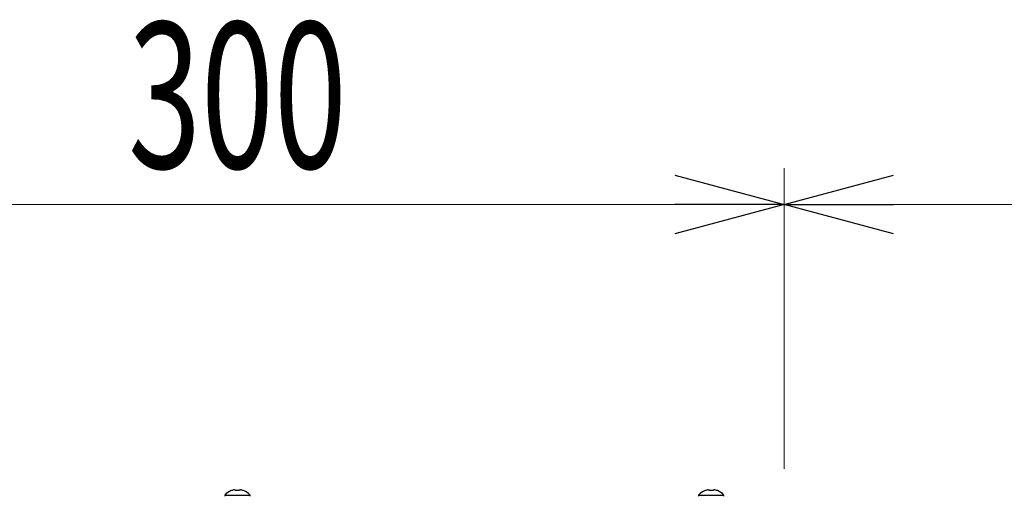
# Model space of a CAD drawing. Units: millimetres. Extents: x -2865 to 2865, y -1930 to 1930.
# Drawn here: x 2070 to 2340, y 834 to 964 of the extents above; entities that cross this region are included whole.
import ezdxf
from ezdxf.enums import TextEntityAlignment as Align

# ---------------------------------------------------------------- set-up
doc = ezdxf.new("R2010")
doc.units = ezdxf.units.MM
doc.header["$LTSCALE"] = 2.5
doc.layers.add('Layer0027', color=7, linetype='Continuous')
doc.styles.add('dcStyle0', font='ＭＳ Ｐゴシック')
doc.dimstyles.new('dc_Rotated', dxfattribs={"dimtxt": 40, "dimasz": 30.000019, "dimexe": 10, "dimexo": 5, "dimgap": 10, "dimtad": 3, "dimdsep": 46, "dimtxsty": 'dcStyle0', "dimblk1": 'OPEN30', "dimblk2": 'OPEN30', "dimsah": 1, "dimcen": 0.09, "dimclrd": 2, "dimclre": 2, "dimclrt": 2, "dimadec": 0, "dimazin": 2, "dimtfac": 1, "dimtdec": 4, "dimtmove": 0, "dimatfit": 3, "dimfxl": 1, "dimarcsym": 0})

# ---------------------------------------------------------------- blocks, each defined once
blk = doc.blocks.new('_Open30')
at = {"color": 0, "linetype": 'ByBlock', "lineweight": -2}
for p, q in [((-1, 0.267949), (0, 0)), ((0, 0), (-1, -0.267949)), ((0, 0), (-1, 0))]:
    blk.add_line(p, q, dxfattribs=at)
blk = doc.blocks.new('*D147')
at = {"color": 2, "linetype": 'Continuous', "lineweight": 13}
for p, q in [((1979.77, 841.1), (1979.77, 923.6)), ((2279.77, 841.1), (2279.77, 923.6)), ((1979.77, 913.6), (2279.77, 913.6))]:
    blk.add_line(p, q, dxfattribs=at)
at = {"color": 2, "xscale": 30.00002807615286, "yscale": 29.99989368223643}
for p, rotation in [((1979.77, 913.6), 180), ((2279.77, 913.6), 360)]:
    blk.add_blockref('_Open30', p, dxfattribs=dict(at, rotation=rotation))
at = {"color": 2, "style": 'dcStyle0', "width": 0.6875}
blk.add_text('300', height=40, dxfattribs=at).set_placement((2099.77, 923.6), (2159.77, 923.6), align=Align.FIT)
blk = doc.blocks.new('*D148')
at = {"color": 2, "linetype": 'Continuous', "lineweight": 13}
for p, q in [((2279.77, 841.1), (2279.77, 923.6)), ((2579.77, 715.1), (2579.77, 923.6)), ((2279.77, 913.6), (2579.77, 913.6))]:
    blk.add_line(p, q, dxfattribs=at)
at = {"color": 2, "xscale": 30.00002807615286, "yscale": 29.99989368223643}
for p, rotation in [((2279.77, 913.6), 180), ((2579.77, 913.6), 360)]:
    blk.add_blockref('_Open30', p, dxfattribs=dict(at, rotation=rotation))
at = {"color": 2, "style": 'dcStyle0', "width": 0.6875}
blk.add_text('300', height=40, dxfattribs=at).set_placement((2399.77, 923.6), (2459.77, 923.6), align=Align.FIT)
blk = doc.blocks.new('DC_GROUP_W_FB20_SP_010_107')
at = {"layer": 'Layer0027', "color": 7, "linetype": 'Continuous', "lineweight": 25}
for p, q in [((2128.09, 835.16), (2128.08, 835.18)), ((2128.97, 835.4), (2129.25, 835.4)), ((2129.25, 835.4), (2129.25, 835.16)), ((2130.28, 835.16), (2130.28, 835.4)), ((2130.28, 835.4), (2130.57, 835.4)), ((2131.46, 835.18), (2131.44, 835.16)), ((2258.09, 835.16), (2258.08, 835.18)), ((2258.97, 835.4), (2259.25, 835.4)), ((2259.25, 835.4), (2259.25, 835.16)), ((2260.28, 835.16), (2260.28, 835.4)), ((2260.28, 835.4), (2260.57, 835.4)), ((2261.46, 835.18), (2261.44, 835.16)), ((2126.32, 833.95), (2126.32, 833.6)), ((2126.32, 833.95), (2133.22, 833.95)), ((2133.22, 833.6), (2133.22, 833.95)), ((2256.32, 833.95), (2256.32, 833.6)), ((2256.32, 833.95), (2263.22, 833.95)), ((2263.22, 833.6), (2263.22, 833.95))]:
    blk.add_line(p, q, dxfattribs=at)
for centre, radius, start, end in [((2129.77, 830.9), 4.6, 111.5504, 138.5904), ((2129.77, 830.9), 4.57, 100.0735, 111.5191), ((2129.77, 830.06), 5.12, 84.2238, 95.7762), ((2129.77, 830.9), 4.57, 68.4809, 79.9265), ((2129.77, 830.9), 4.6, 41.4096, 68.4496), ((2259.77, 830.9), 4.6, 111.5504, 138.5904), ((2259.77, 830.9), 4.57, 100.0735, 111.5191), ((2259.77, 830.06), 5.12, 84.2238, 95.7762), ((2259.77, 830.9), 4.57, 68.4809, 79.9265), ((2259.77, 830.9), 4.6, 41.4096, 68.4496)]:
    blk.add_arc(centre, radius, start, end, dxfattribs=at)

msp = doc.modelspace()

# ---------------------------------------------------------------- block references
at = {"layer": 'Layer0027', "linetype": 'Continuous'}
msp.add_blockref('DC_GROUP_W_FB20_SP_010_107', (0, 0), dxfattribs=at)

# ---------------------------------------------------------------- dimensions: what is measured, and where the dimension line sits
at = {"linetype": 'Continuous', "lineweight": 13}
for base, p1, p2, picture, middle in [((2279.766596, 913.603222), (1979.766596, 836.103222), (2279.766596, 836.103222), '*D147', (2129.766596, 913.603222)), ((2579.766596, 913.603222), (2279.766596, 836.103222), (2579.766596, 710.103222), '*D148', (2429.766596, 913.603222))]:
    dim = msp.add_linear_dim(base=base, p1=p1, p2=p2, dimstyle='dc_Rotated', override={"dimtxt": 40, "dimasz": 30.000019, "dimexe": 10, "dimexo": 5, "dimgap": 10, "dimtad": 3, "dimtih": 0, "dimtoh": 0, "dimdec": 2, "dimlfac": 1, "dimzin": 8, "dimtxsty": 'dcStyle0', "dimblk1": 'Open30', "dimblk2": 'Open30', "dimsah": 1, "dimclrd": 2, "dimclre": 2, "dimclrt": 2, "dimazin": 2, "dimtofl": 1, "dimtolj": 0, "dimtzin": 8, "dimarcsym": 1}, dxfattribs=at)
    dim.commit()
    dim.dimension.update_dxf_attribs({"geometry": picture, "text_midpoint": middle, "dimtype": 160})

doc.saveas('drawing.dxf')
